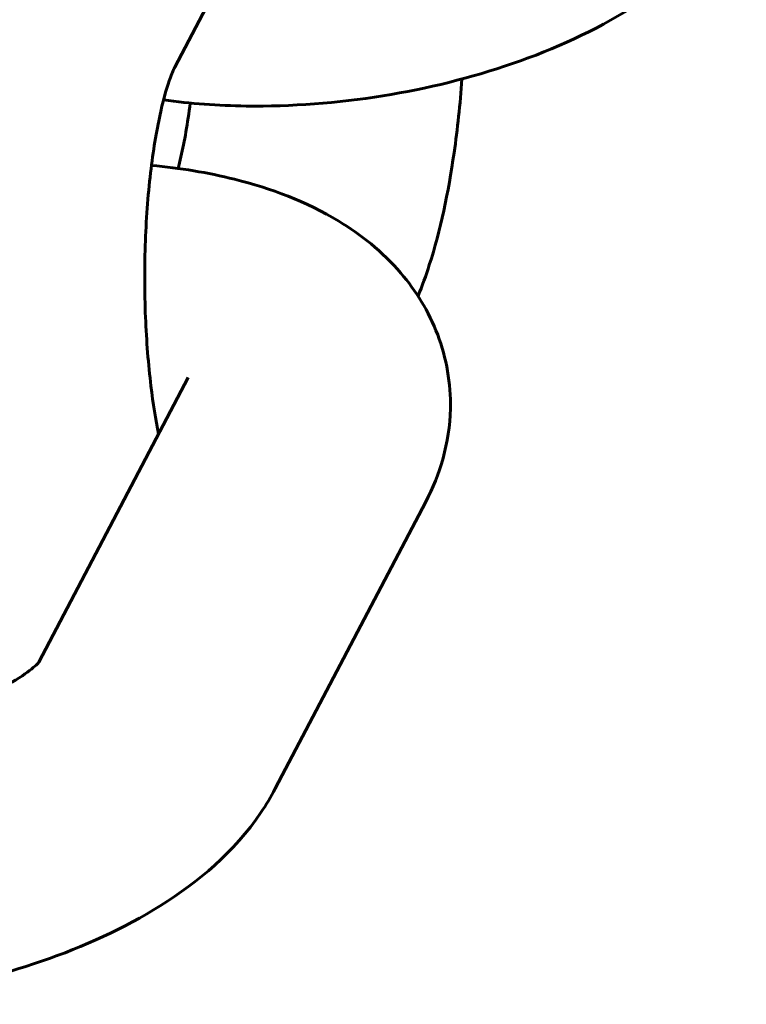
# Model space of a CAD drawing. Units: millimetres. Extents: x 1797 to 6259, y 3465 to 9738.
# Drawn here: x 4254 to 4268, y 6299 to 6317 of the extents above; entities that cross this region are included whole.
import ezdxf

# ---------------------------------------------------------------- set-up
doc = ezdxf.new("R2010")
doc.units = ezdxf.units.MM
doc.header["$LTSCALE"] = 42.5
doc.layers.add('Widoczne (ISO)', color=7, linetype='Continuous', lineweight=60)

msp = doc.modelspace()

# ---------------------------------------------------------------- linework, layer by layer
at = {"layer": 'Widoczne (ISO)'}
for p, q in [((4257.035, 6316.517), (4259.841, 6321.868)), ((4254.499, 6305.41), (4257.286, 6310.724)), ((4258.908, 6303.051), (4261.714, 6308.402))]:
    msp.add_line(p, q, dxfattribs=at)
for points, knots in [([(4256.825, 6315.903), (4257.326, 6315.833), (4257.841, 6315.797), (4259.205, 6315.779), (4260.067, 6315.844), (4261.744, 6316.114), (4262.56, 6316.315), (4264.125, 6316.855), (4264.871, 6317.195), (4266.264, 6318.07), (4266.914, 6318.608), (4267.52, 6319.499), (4267.609, 6319.647), (4267.691, 6319.803)], [1.309762, 1.309762, 1.309762, 1.309762, 1.543716, 1.543716, 1.919029, 1.919029, 2.286005, 2.286005, 2.664717, 2.664717, 3.066592, 3.066592, 3.141593, 3.141593, 3.141593, 3.141593]), ([(4256.733, 6309.671), (4256.679, 6309.936), (4256.63, 6310.239), (4256.542, 6310.966), (4256.507, 6311.401), (4256.469, 6312.319), (4256.469, 6312.802), (4256.504, 6313.743), (4256.54, 6314.202), (4256.641, 6315.02), (4256.704, 6315.384), (4256.833, 6315.953), (4256.898, 6316.173), (4256.99, 6316.423), (4257.022, 6316.492), (4257.035, 6316.517)], [4.560229, 4.560229, 4.560229, 4.560229, 4.780145, 4.780145, 5.049777, 5.049777, 5.332238, 5.332238, 5.614933, 5.614933, 5.884392, 5.884392, 6.12154, 6.12154, 6.283185, 6.283185, 6.283185, 6.283185]), ([(4262.39, 6316.295), (4262.356, 6315.824), (4262.307, 6315.363), (4262.135, 6314.17), (4261.988, 6313.472), (4261.718, 6312.626), (4261.648, 6312.433), (4261.571, 6312.242)], [2.3122744, 2.3122744, 2.3122744, 2.3122744, 2.5367834, 2.5367834, 2.9139278, 2.9139278, 3.0291059, 3.0291059, 3.0291059, 3.0291059]), ([(4257.323, 6315.845), (4257.275, 6315.47), (4257.215, 6315.128), (4257.133, 6314.765), (4257.116, 6314.693), (4257.098, 6314.625)], [2.4873516, 2.4873516, 2.4873516, 2.4873516, 2.7427995, 2.7427995, 2.8105198, 2.8105198, 2.8105198, 2.8105198]), ([(4261.714, 6308.402), (4261.976, 6308.901), (4262.161, 6309.501), (4262.184, 6310.609), (4262.101, 6311.088), (4261.771, 6311.959), (4261.527, 6312.347), (4260.902, 6313.08), (4260.504, 6313.392), (4259.48, 6314.012), (4258.831, 6314.253), (4257.65, 6314.548), (4257.132, 6314.632), (4256.6, 6314.683)], [3.141593, 3.141593, 3.141593, 3.141593, 3.380534, 3.380534, 3.553622, 3.553622, 3.729692, 3.729692, 3.952609, 3.952609, 4.283988, 4.283988, 4.528226, 4.528226, 4.528226, 4.528226]), ([(4250.507, 6304.066), (4250.824, 6304.09), (4251.147, 6304.131), (4251.869, 6304.256), (4252.265, 6304.351), (4252.982, 6304.569), (4253.305, 6304.692), (4253.829, 6304.935), (4254.038, 6305.054), (4254.327, 6305.249), (4254.419, 6305.328), (4254.496, 6305.404), (4254.509, 6305.421), (4254.509, 6305.421)], [1.737768, 1.737768, 1.737768, 1.737768, 1.946806, 1.946806, 2.213801, 2.213801, 2.471678, 2.471678, 2.707314, 2.707314, 2.910798, 2.910798, 3.030556, 3.030556, 3.030556, 3.030556]), ([(4248.042, 6299.15), (4248.543, 6299.081), (4249.058, 6299.044), (4250.422, 6299.026), (4251.283, 6299.092), (4252.961, 6299.362), (4253.777, 6299.563), (4255.342, 6300.102), (4256.088, 6300.442), (4257.481, 6301.317), (4258.131, 6301.855), (4258.737, 6302.746), (4258.826, 6302.894), (4258.908, 6303.051)], [1.309762, 1.309762, 1.309762, 1.309762, 1.543716, 1.543716, 1.919029, 1.919029, 2.286005, 2.286005, 2.664717, 2.664717, 3.066592, 3.066592, 3.141593, 3.141593, 3.141593, 3.141593])]:
    msp.add_open_spline(points, degree=3, knots=knots, dxfattribs=at)

doc.saveas('drawing.dxf')
